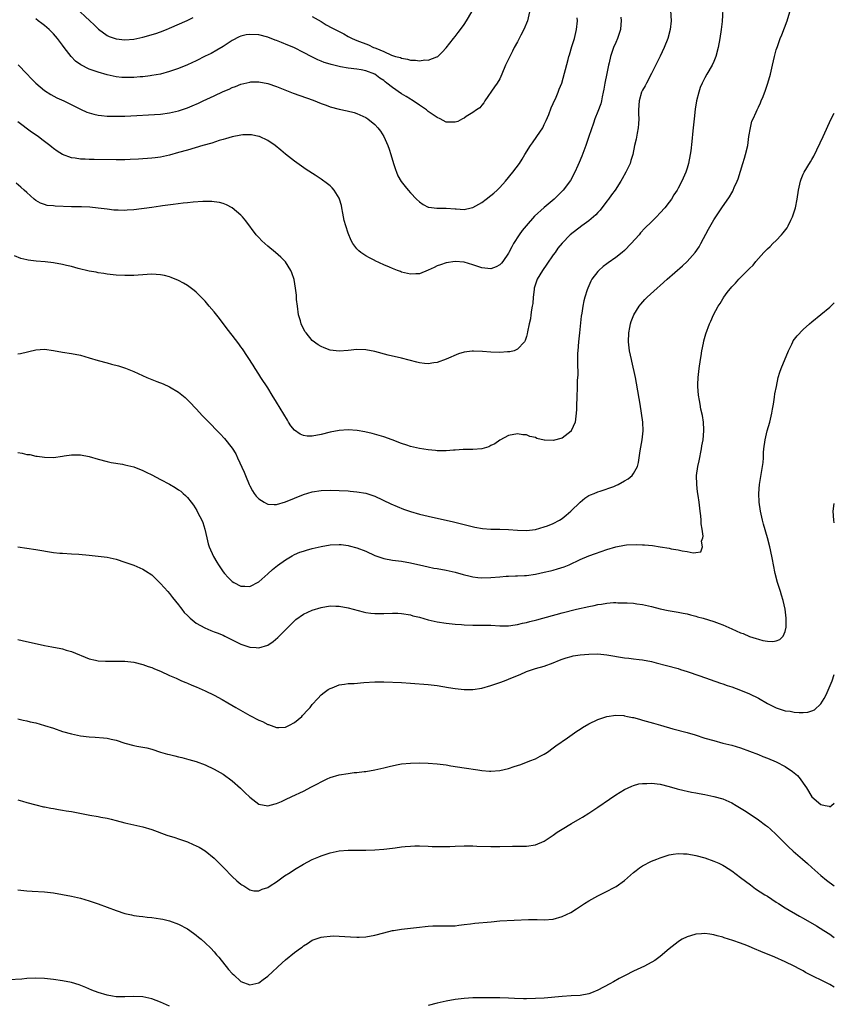
# Model space of a CAD drawing. Units: inches. Extents: x 2634000 to 2637000, y 1500000 to 1503000.
# Drawn here: x 2636817 to 2637000, y 1500212 to 1500433 of the extents above; entities that cross this region are included whole.
import ezdxf

# ---------------------------------------------------------------- set-up
doc = ezdxf.new("R2010")
doc.units = ezdxf.units.IN
doc.header["$MEASUREMENT"] = 0
doc.layers.add('LD26341500_10ft', color=121, linetype='Continuous')

msp = doc.modelspace()

# ---------------------------------------------------------------- linework, layer by layer
at = {"layer": 'LD26341500_10ft'}
for points, elevation in [([(2636975.07, 1500437), (2636974.84, 1500432.84), (2636974.65, 1500431), (2636974.36, 1500429), (2636974, 1500427), (2636973.46, 1500425), (2636973, 1500423.85), (2636972.6, 1500423), (2636971.43, 1500421), (2636971, 1500420.21), (2636970.38, 1500419), (2636969.96, 1500418.04), (2636969.62, 1500417), (2636969.14, 1500415), (2636968.84, 1500413.16), (2636968.57, 1500411), (2636968.28, 1500408.28), (2636968.1, 1500405.9), (2636967.81, 1500403.81), (2636967.72, 1500403), (2636967.33, 1500401), (2636967, 1500399.93), (2636966.69, 1500399), (2636965.79, 1500397), (2636965, 1500395.44), (2636964.75, 1500395), (2636964.06, 1500393.94), (2636963.52, 1500393), (2636963, 1500392.27), (2636962, 1500391), (2636961, 1500389.9), (2636960.12, 1500389), (2636959, 1500387.92), (2636957.54, 1500386.46), (2636956.57, 1500385.43), (2636956.23, 1500385), (2636954.48, 1500383), (2636953, 1500381.47), (2636952.47, 1500381), (2636951, 1500379.87), (2636949.3, 1500378.7), (2636949, 1500378.45), (2636948.16, 1500377.84), (2636947.22, 1500377), (2636947, 1500376.75), (2636945.66, 1500375), (2636945.42, 1500374.58), (2636944.74, 1500373), (2636944.63, 1500372.63), (2636944.1, 1500371), (2636943.84, 1500370.16), (2636943.63, 1500369), (2636943.39, 1500367.39), (2636943.27, 1500366.73), (2636942.91, 1500363), (2636942.67, 1500361), (2636942.49, 1500359), (2636942.46, 1500358.46), (2636942.45, 1500357), (2636942.43, 1500356.43), (2636942.52, 1500353.48), (2636942.4, 1500352.4), (2636942.4, 1500351), (2636942.33, 1500350.33), (2636942.31, 1500349), (2636942.26, 1500348.26), (2636942.25, 1500347), (2636942.22, 1500345.78), (2636942.17, 1500345), (2636941.88, 1500343), (2636941.04, 1500341), (2636941, 1500340.95), (2636939, 1500339.4), (2636937, 1500338.87), (2636935.04, 1500338.96), (2636935, 1500338.95), (2636933.33, 1500339.33), (2636933, 1500339.5), (2636931.77, 1500339.77), (2636931, 1500340.12), (2636930.16, 1500340.16), (2636929, 1500340.33), (2636927, 1500339.97), (2636925, 1500338.94), (2636923.89, 1500338.11), (2636923, 1500337.73), (2636922.54, 1500337.46), (2636920.99, 1500337.01), (2636919, 1500336.84), (2636916.82, 1500336.82), (2636915, 1500336.69), (2636914.68, 1500336.68), (2636913, 1500336.52), (2636912.57, 1500336.57), (2636911, 1500336.57), (2636910.64, 1500336.64), (2636909, 1500336.8), (2636907, 1500337.09), (2636905, 1500337.51), (2636904.22, 1500337.78), (2636903, 1500338.16), (2636900.88, 1500339), (2636899, 1500339.68), (2636898.01, 1500340.01), (2636896.45, 1500340.45), (2636894.79, 1500340.79), (2636893.07, 1500341.07), (2636891, 1500341.24), (2636889, 1500341.13), (2636887, 1500340.73), (2636885, 1500340.21), (2636883, 1500339.85), (2636881.86, 1500339.86), (2636881, 1500339.99), (2636880.25, 1500340.25), (2636879, 1500341.19), (2636878.18, 1500342.18), (2636877.69, 1500343), (2636877.41, 1500343.41), (2636875, 1500347.42), (2636874, 1500349), (2636873, 1500350.63), (2636871.46, 1500353), (2636871, 1500353.75), (2636870.19, 1500355), (2636869.76, 1500355.76), (2636867.38, 1500359.38), (2636867, 1500359.85), (2636866.53, 1500360.53), (2636865, 1500362.5), (2636863.93, 1500363.93), (2636862.19, 1500366.19), (2636861, 1500367.71), (2636859.89, 1500369), (2636859, 1500370.07), (2636858.11, 1500371), (2636857, 1500372.11), (2636856.51, 1500372.51), (2636855, 1500373.62), (2636854.12, 1500374.12), (2636853, 1500374.7), (2636851.38, 1500375.38), (2636851, 1500375.52), (2636849.83, 1500375.83), (2636849, 1500376.01), (2636847, 1500376.13), (2636843.95, 1500375.95), (2636843, 1500375.86), (2636841.87, 1500375.87), (2636841, 1500375.84), (2636839, 1500375.96), (2636837, 1500376.18), (2636836.3, 1500376.3), (2636835, 1500376.48), (2636834.57, 1500376.57), (2636833, 1500376.86), (2636830.55, 1500377.45), (2636829, 1500377.86), (2636827.89, 1500378.11), (2636827, 1500378.33), (2636825, 1500378.67), (2636823.1, 1500378.9), (2636821.09, 1500379.09), (2636819.32, 1500379.32), (2636819, 1500379.39), (2636817.7, 1500379.7), (2636816.26, 1500380.26)], 9800), ([(2636963.27, 1500435.27), (2636963.41, 1500433), (2636963.21, 1500431), (2636962.66, 1500429), (2636961.86, 1500427), (2636960.95, 1500425.05), (2636959.63, 1500422.37), (2636959, 1500421.12), (2636957.88, 1500419), (2636957.6, 1500418.4), (2636957, 1500417.41), (2636956.81, 1500417), (2636956.23, 1500415), (2636956.13, 1500413), (2636956.14, 1500412.14), (2636956.2, 1500411), (2636956.14, 1500409.85), (2636956.05, 1500409), (2636955.8, 1500407.8), (2636955.57, 1500406.43), (2636955.25, 1500405), (2636954.83, 1500403), (2636954.39, 1500401.61), (2636954.23, 1500401), (2636953.29, 1500399), (2636952.45, 1500397.55), (2636952.15, 1500397), (2636950.85, 1500395), (2636950.09, 1500393.91), (2636949.41, 1500393), (2636949, 1500392.49), (2636947.52, 1500390.48), (2636947, 1500389.95), (2636946.56, 1500389.44), (2636945, 1500388.09), (2636943.43, 1500387), (2636940.82, 1500385), (2636939, 1500383.13), (2636938.05, 1500381.95), (2636937.4, 1500381), (2636937, 1500380.47), (2636935.6, 1500378.4), (2636934.59, 1500377), (2636933.39, 1500375), (2636932.75, 1500373), (2636932.7, 1500372.7), (2636932.52, 1500371), (2636932.41, 1500369.59), (2636932.31, 1500369), (2636932.14, 1500368.14), (2636931.98, 1500367), (2636931.87, 1500366.13), (2636931.6, 1500365), (2636931.24, 1500363.24), (2636931.19, 1500362.81), (2636931, 1500362.15), (2636930.72, 1500361.28), (2636930.54, 1500361), (2636929, 1500359.31), (2636928.22, 1500359), (2636927.27, 1500358.73), (2636927, 1500358.71), (2636926.72, 1500358.72), (2636925, 1500358.61), (2636923, 1500358.69), (2636921.18, 1500358.82), (2636919.1, 1500358.9), (2636918.86, 1500358.86), (2636917, 1500358.65), (2636915.74, 1500358.26), (2636913, 1500357.07), (2636911, 1500356.33), (2636910.27, 1500356.27), (2636909, 1500356.05), (2636908.16, 1500356.16), (2636907, 1500356.28), (2636906.41, 1500356.41), (2636903, 1500357.32), (2636899.99, 1500358.01), (2636897, 1500358.79), (2636895, 1500359.2), (2636893, 1500359.29), (2636891.07, 1500359.07), (2636889, 1500358.86), (2636887, 1500359.1), (2636885.63, 1500359.63), (2636885, 1500359.91), (2636884.34, 1500360.34), (2636883, 1500361.31), (2636881.59, 1500363), (2636881.33, 1500363.33), (2636881, 1500363.94), (2636880.65, 1500364.65), (2636880.51, 1500365), (2636880.33, 1500365.67), (2636879.93, 1500367), (2636879.64, 1500369), (2636879.49, 1500370.51), (2636879.43, 1500371.43), (2636879.26, 1500373), (2636878.93, 1500374.93), (2636878.44, 1500376.44), (2636878.18, 1500377), (2636877, 1500378.89), (2636876.91, 1500379), (2636875.96, 1500379.96), (2636874.74, 1500381), (2636873, 1500382.41), (2636872.34, 1500383), (2636871.65, 1500383.65), (2636871, 1500384.34), (2636870.42, 1500385), (2636868.08, 1500388.08), (2636867.34, 1500389), (2636867, 1500389.38), (2636865.06, 1500391.06), (2636863.73, 1500391.73), (2636863, 1500391.97), (2636862.2, 1500392.2), (2636861, 1500392.39), (2636860.45, 1500392.45), (2636859, 1500392.48), (2636858.47, 1500392.47), (2636856.3, 1500392.3), (2636855, 1500392.15), (2636854.06, 1500392.06), (2636851.79, 1500391.79), (2636849.45, 1500391.45), (2636849, 1500391.37), (2636847, 1500391.09), (2636843, 1500390.58), (2636841.5, 1500390.5), (2636841, 1500390.44), (2636839.49, 1500390.51), (2636839, 1500390.49), (2636838.52, 1500390.52), (2636837, 1500390.7), (2636835, 1500390.96), (2636833.16, 1500391.16), (2636831.26, 1500391.26), (2636831, 1500391.25), (2636829, 1500391.28), (2636825.39, 1500391.39), (2636825, 1500391.45), (2636823.59, 1500391.59), (2636823, 1500391.76), (2636822.08, 1500392.08), (2636821, 1500392.7), (2636820.62, 1500393), (2636819, 1500394.45), (2636818.43, 1500395), (2636817.67, 1500395.67), (2636816.58, 1500396.58)], 9790), ([(2636817, 1500358.26), (2636817.61, 1500358.39), (2636821, 1500359.2), (2636823, 1500359.31), (2636825, 1500359.02), (2636827, 1500358.67), (2636829, 1500358.36), (2636831, 1500357.96), (2636833, 1500357.42), (2636835, 1500356.8), (2636837, 1500356.25), (2636838.01, 1500356.01), (2636839.59, 1500355.59), (2636841.11, 1500355.11), (2636843, 1500354.36), (2636845.94, 1500353), (2636847, 1500352.54), (2636848.11, 1500352.11), (2636849.53, 1500351.53), (2636851, 1500350.88), (2636853, 1500349.68), (2636853.39, 1500349.39), (2636854.47, 1500348.47), (2636855, 1500348), (2636855.5, 1500347.5), (2636857, 1500345.95), (2636858.41, 1500344.41), (2636859.39, 1500343.39), (2636862.37, 1500340.37), (2636863.3, 1500339.3), (2636865, 1500337.11), (2636865.84, 1500335.84), (2636866.25, 1500335), (2636867.74, 1500331.74), (2636868, 1500331), (2636868.84, 1500329), (2636869, 1500328.67), (2636869.59, 1500327.59), (2636869.99, 1500327), (2636870.41, 1500326.41), (2636871, 1500325.77), (2636872.19, 1500325), (2636872.7, 1500324.7), (2636873, 1500324.57), (2636874.47, 1500324.47), (2636875, 1500324.51), (2636877, 1500325.07), (2636881, 1500326.73), (2636883, 1500327.35), (2636885, 1500327.65), (2636887, 1500327.71), (2636889, 1500327.65), (2636891, 1500327.55), (2636891.5, 1500327.5), (2636893, 1500327.38), (2636895, 1500327.03), (2636897, 1500326.35), (2636900.63, 1500324.63), (2636902.03, 1500324.03), (2636903.45, 1500323.46), (2636905, 1500322.93), (2636907, 1500322.37), (2636909, 1500321.89), (2636914.63, 1500320.63), (2636919.45, 1500319.45), (2636921.14, 1500319.14), (2636923, 1500318.98), (2636925, 1500318.96), (2636927, 1500318.91), (2636929, 1500318.74), (2636931, 1500318.67), (2636933, 1500318.89), (2636935, 1500319.48), (2636935.75, 1500319.75), (2636937, 1500320.28), (2636938.42, 1500321), (2636939, 1500321.35), (2636939.91, 1500322.09), (2636940.95, 1500323), (2636943, 1500325.06), (2636944.08, 1500325.92), (2636945, 1500326.51), (2636945.34, 1500326.66), (2636946.21, 1500327), (2636947, 1500327.37), (2636947.49, 1500327.49), (2636950.55, 1500328.55), (2636951, 1500328.74), (2636951.56, 1500329), (2636953, 1500329.78), (2636953.77, 1500330.23), (2636954.69, 1500331), (2636955, 1500331.42), (2636955.86, 1500333), (2636956.11, 1500333.89), (2636956.52, 1500336.52), (2636956.95, 1500339), (2636957.16, 1500341), (2636957.09, 1500343), (2636956.8, 1500345), (2636956.46, 1500347), (2636956.29, 1500348.29), (2636955.97, 1500350.03), (2636955.7, 1500351.7), (2636955.44, 1500353), (2636954.64, 1500356.64), (2636954.53, 1500357), (2636954.12, 1500359), (2636953.89, 1500361), (2636953.94, 1500363), (2636954.17, 1500364.17), (2636954.31, 1500365), (2636954.48, 1500365.52), (2636955.04, 1500367), (2636956.28, 1500369), (2636956.6, 1500369.4), (2636957.53, 1500370.47), (2636958.04, 1500371), (2636960.27, 1500373), (2636961, 1500373.59), (2636962.53, 1500375), (2636965.98, 1500378.02), (2636967, 1500378.96), (2636968.81, 1500381), (2636969.69, 1500382.31), (2636970.12, 1500383), (2636971.78, 1500386.22), (2636973, 1500388.33), (2636973.43, 1500389), (2636974.77, 1500391), (2636976.51, 1500393.49), (2636977, 1500394.39), (2636977.24, 1500394.76), (2636977.35, 1500395), (2636977.59, 1500395.59), (2636978.23, 1500397), (2636978.44, 1500397.56), (2636979.52, 1500401), (2636979.85, 1500402.15), (2636980.12, 1500403), (2636980.6, 1500405), (2636980.88, 1500407), (2636981.19, 1500409), (2636981.55, 1500410.45), (2636981.78, 1500411), (2636982.48, 1500412.48), (2636982.69, 1500413), (2636983, 1500413.61), (2636983.43, 1500414.57), (2636983.63, 1500415), (2636984.03, 1500416.02), (2636984.6, 1500417.4), (2636985.12, 1500419), (2636985.7, 1500421), (2636986.16, 1500423), (2636986.6, 1500425), (2636987, 1500426.47), (2636987.24, 1500427.24), (2636987.89, 1500429), (2636988.21, 1500429.79), (2636989.4, 1500433), (2636990.01, 1500435)], 9810), ([(2636931.67, 1500435), (2636931.2, 1500433), (2636930.4, 1500431), (2636929.74, 1500429.74), (2636929, 1500428.29), (2636928.27, 1500427), (2636927.85, 1500426.15), (2636927.24, 1500425), (2636926.33, 1500423), (2636925.5, 1500421), (2636925, 1500419.96), (2636924.46, 1500419), (2636923.87, 1500418.13), (2636921.68, 1500415), (2636921.43, 1500414.57), (2636921, 1500414.06), (2636920.53, 1500413.47), (2636919.81, 1500413), (2636919, 1500412.37), (2636917.48, 1500411.48), (2636917, 1500411.16), (2636916.66, 1500411), (2636915.58, 1500410.42), (2636915, 1500410.23), (2636913.78, 1500410.22), (2636913, 1500410.27), (2636911.68, 1500411), (2636911, 1500411.29), (2636909, 1500412.66), (2636908.59, 1500413), (2636907, 1500414.04), (2636905.62, 1500415), (2636905.24, 1500415.24), (2636905, 1500415.37), (2636904.02, 1500416.02), (2636903, 1500416.61), (2636901, 1500417.99), (2636899.73, 1500419), (2636899.31, 1500419.31), (2636899, 1500419.55), (2636898.12, 1500420.12), (2636897, 1500421.01), (2636895, 1500421.78), (2636893.98, 1500421.98), (2636893, 1500422.13), (2636891, 1500422.35), (2636889.32, 1500422.68), (2636889, 1500422.72), (2636887.19, 1500423.19), (2636887, 1500423.26), (2636885.64, 1500423.64), (2636885, 1500423.93), (2636884.2, 1500424.2), (2636882.87, 1500424.87), (2636881, 1500425.89), (2636879, 1500426.93), (2636878.84, 1500427), (2636877.52, 1500427.52), (2636876.08, 1500428.08), (2636875, 1500428.52), (2636874.65, 1500428.65), (2636873, 1500429.33), (2636871, 1500429.86), (2636869, 1500429.93), (2636868.2, 1500429.8), (2636867, 1500429.52), (2636866.63, 1500429.37), (2636865, 1500428.55), (2636863, 1500427.22), (2636861.63, 1500426.37), (2636860.33, 1500425.67), (2636859, 1500425.01), (2636857, 1500424.03), (2636855, 1500423.12), (2636853, 1500422.29), (2636851, 1500421.58), (2636848.97, 1500421.03), (2636847, 1500420.68), (2636846.65, 1500420.65), (2636845, 1500420.44), (2636844.41, 1500420.41), (2636843, 1500420.27), (2636841, 1500420.22), (2636840.27, 1500420.27), (2636839, 1500420.41), (2636837, 1500420.86), (2636835, 1500421.42), (2636833, 1500422.12), (2636831.08, 1500423.08), (2636829.93, 1500423.93), (2636828.93, 1500424.93), (2636827.37, 1500427), (2636827, 1500427.54), (2636825.91, 1500429), (2636825, 1500430.03), (2636824.04, 1500431), (2636823.46, 1500431.46), (2636823, 1500431.88), (2636822.35, 1500432.35), (2636821.55, 1500433), (2636821, 1500433.39)], 9760), ([(2636829.93, 1500435.93), (2636833.15, 1500433), (2636834.1, 1500432.1), (2636835.1, 1500431.1), (2636837, 1500429.69), (2636837.46, 1500429.46), (2636839, 1500428.91), (2636841, 1500428.7), (2636843, 1500428.86), (2636845, 1500429.29), (2636847.89, 1500430.11), (2636849, 1500430.5), (2636850.3, 1500431), (2636851, 1500431.3), (2636854.95, 1500433.05), (2636856.32, 1500433.68)], 9750), ([(2636883, 1500433.92), (2636885, 1500432.78), (2636886.1, 1500432.1), (2636887.38, 1500431.38), (2636888.14, 1500431), (2636889, 1500430.54), (2636890.04, 1500430.04), (2636891, 1500429.48), (2636891.95, 1500429), (2636893, 1500428.53), (2636895.57, 1500427.57), (2636896.68, 1500427), (2636897, 1500426.9), (2636897.2, 1500426.8), (2636899, 1500426.09), (2636900.71, 1500425.29), (2636901.62, 1500425), (2636902.73, 1500424.72), (2636903, 1500424.57), (2636904.37, 1500424.37), (2636905, 1500424.15), (2636906.13, 1500424.13), (2636907, 1500423.99), (2636908.19, 1500424.19), (2636909, 1500424.18), (2636910.9, 1500424.9), (2636911, 1500424.92), (2636911.11, 1500425), (2636912.07, 1500425.93), (2636913, 1500426.93), (2636914.62, 1500429), (2636915, 1500429.43), (2636915.69, 1500430.31), (2636916.21, 1500431), (2636917, 1500432.14), (2636917.58, 1500433), (2636918.77, 1500435)], 9750), ([(2636952.18, 1500433.82), (2636952.19, 1500433), (2636952.12, 1500432.12), (2636952.07, 1500431), (2636951.43, 1500429), (2636951, 1500428.1), (2636950.54, 1500427), (2636950.11, 1500425.89), (2636949.87, 1500425), (2636949.56, 1500423.56), (2636949.4, 1500423), (2636949, 1500421.18), (2636948.55, 1500419), (2636948.33, 1500417.67), (2636948.2, 1500417), (2636947.94, 1500415.94), (2636947.79, 1500415), (2636947.64, 1500414.36), (2636947, 1500412.62), (2636946.34, 1500411), (2636945.99, 1500410.01), (2636944.99, 1500407), (2636944.28, 1500405), (2636943.84, 1500403.84), (2636943.4, 1500402.6), (2636942.82, 1500401.18), (2636942.5, 1500400.5), (2636941.85, 1500399), (2636940.85, 1500397.15), (2636939.21, 1500395), (2636937.22, 1500393), (2636935, 1500391.14), (2636932.83, 1500389.17), (2636930.93, 1500387), (2636930.06, 1500385.94), (2636929.36, 1500385), (2636928.11, 1500383), (2636927.7, 1500382.3), (2636927.08, 1500381), (2636927, 1500380.87), (2636925.67, 1500379), (2636925.38, 1500378.62), (2636925, 1500378.23), (2636924.19, 1500377.81), (2636923, 1500377.34), (2636921, 1500377.56), (2636919, 1500378.26), (2636917, 1500378.85), (2636915, 1500379.01), (2636913, 1500378.71), (2636911.72, 1500378.28), (2636911, 1500377.99), (2636910.32, 1500377.68), (2636909, 1500377.03), (2636907, 1500376.23), (2636906.23, 1500376.23), (2636905, 1500376.16), (2636903, 1500376.64), (2636902.73, 1500376.73), (2636902.07, 1500377), (2636901, 1500377.39), (2636900.29, 1500377.71), (2636899, 1500378.24), (2636897.12, 1500379.12), (2636897, 1500379.2), (2636895.79, 1500379.79), (2636895, 1500380.3), (2636894.53, 1500380.53), (2636893.9, 1500381), (2636893.4, 1500381.4), (2636893, 1500381.86), (2636892.1, 1500383), (2636891.68, 1500383.68), (2636891, 1500385.35), (2636890.48, 1500387), (2636890.17, 1500388.17), (2636890.02, 1500389), (2636889.85, 1500389.85), (2636889.65, 1500391), (2636889.53, 1500391.53), (2636889.1, 1500393), (2636889, 1500393.23), (2636887.86, 1500395), (2636887.48, 1500395.48), (2636887, 1500395.95), (2636886.41, 1500396.41), (2636885, 1500397.44), (2636883.66, 1500398.34), (2636881.65, 1500399.65), (2636879, 1500401.51), (2636877, 1500403.08), (2636875.96, 1500403.96), (2636874.69, 1500405), (2636873, 1500406.11), (2636871.16, 1500407), (2636871, 1500407.06), (2636869.37, 1500407.37), (2636869, 1500407.43), (2636867.39, 1500407.39), (2636867, 1500407.36), (2636865, 1500406.96), (2636863.51, 1500406.49), (2636863, 1500406.38), (2636862.14, 1500406.14), (2636860.44, 1500405.56), (2636858.48, 1500405), (2636855, 1500403.97), (2636853, 1500403.41), (2636851, 1500402.87), (2636849, 1500402.42), (2636847.75, 1500402.25), (2636847, 1500402.15), (2636844.06, 1500401.94), (2636842.16, 1500401.84), (2636841, 1500401.8), (2636840.21, 1500401.79), (2636839, 1500401.8), (2636834.11, 1500401.89), (2636833, 1500401.88), (2636832.06, 1500401.94), (2636831, 1500401.96), (2636829.85, 1500402.15), (2636829, 1500402.25), (2636827, 1500403.01), (2636825.77, 1500403.77), (2636825, 1500404.31), (2636824.61, 1500404.61), (2636824.15, 1500405), (2636822.36, 1500406.36), (2636821.54, 1500407), (2636820.02, 1500408.02), (2636817, 1500410.31)], 9780), ([(2636817.06, 1500423.06), (2636819, 1500421.09), (2636820.01, 1500420.01), (2636821, 1500418.99), (2636823, 1500417.31), (2636824.41, 1500416.41), (2636825.73, 1500415.73), (2636827.3, 1500415), (2636831, 1500413.15), (2636832.49, 1500412.49), (2636833, 1500412.32), (2636834.02, 1500412.02), (2636835, 1500411.83), (2636835.72, 1500411.72), (2636837, 1500411.61), (2636837.58, 1500411.58), (2636839, 1500411.56), (2636841, 1500411.61), (2636849, 1500412.06), (2636851, 1500412.32), (2636853, 1500412.81), (2636855, 1500413.48), (2636856.1, 1500413.9), (2636857.5, 1500414.5), (2636858.51, 1500415), (2636861, 1500416.18), (2636863, 1500417.09), (2636864.34, 1500417.66), (2636865, 1500417.98), (2636865.76, 1500418.24), (2636867, 1500418.75), (2636869, 1500419.24), (2636869.25, 1500419.25), (2636871, 1500419.3), (2636873, 1500418.91), (2636875, 1500418.22), (2636878.73, 1500416.73), (2636880.2, 1500416.2), (2636883.17, 1500415.17), (2636885, 1500414.46), (2636886.07, 1500414.07), (2636887, 1500413.7), (2636889, 1500413.12), (2636890.78, 1500412.78), (2636892.37, 1500412.37), (2636893, 1500412.18), (2636895, 1500411.27), (2636895.42, 1500411), (2636897, 1500409.73), (2636897.7, 1500409), (2636898.25, 1500408.25), (2636899.06, 1500407), (2636899.93, 1500405), (2636900.21, 1500404.21), (2636900.59, 1500403), (2636901.17, 1500401), (2636901.61, 1500399.61), (2636901.89, 1500399), (2636902.19, 1500398.19), (2636902.93, 1500396.93), (2636903.78, 1500395.78), (2636904.48, 1500395), (2636905, 1500394.37), (2636906.34, 1500393), (2636907, 1500392.36), (2636907.81, 1500391.8), (2636909, 1500391.19), (2636909.14, 1500391.15), (2636910.94, 1500390.94), (2636913, 1500390.94), (2636915, 1500390.77), (2636915.23, 1500390.77), (2636917, 1500390.63), (2636918.57, 1500391), (2636919, 1500391.09), (2636921, 1500392.21), (2636921.99, 1500393), (2636923, 1500393.76), (2636923.68, 1500394.32), (2636924.41, 1500395), (2636925, 1500395.59), (2636926.3, 1500397), (2636927.93, 1500399), (2636929.41, 1500401), (2636930.04, 1500401.96), (2636930.67, 1500403), (2636931.93, 1500405), (2636932.36, 1500405.64), (2636933.35, 1500407), (2636934.64, 1500409), (2636935, 1500409.72), (2636935.4, 1500410.6), (2636935.98, 1500411.98), (2636936.55, 1500413.45), (2636937, 1500414.39), (2636937.17, 1500414.83), (2636937.49, 1500415.49), (2636938.14, 1500417), (2636938.36, 1500417.64), (2636938.89, 1500419), (2636940.31, 1500424.31), (2636940.52, 1500425), (2636940.65, 1500425.35), (2636941.18, 1500427.18), (2636941.74, 1500429), (2636942.25, 1500431), (2636942.42, 1500433), (2636942.37, 1500433.63)], 9770), ([(2636817, 1500336.13), (2636817.99, 1500335.99), (2636819, 1500335.75), (2636819.68, 1500335.68), (2636821, 1500335.37), (2636821.36, 1500335.36), (2636823, 1500335.09), (2636825, 1500335.07), (2636827, 1500335.36), (2636827.39, 1500335.39), (2636829, 1500335.63), (2636829.61, 1500335.61), (2636831, 1500335.63), (2636833, 1500335.27), (2636835, 1500334.69), (2636837, 1500334.16), (2636837.94, 1500333.94), (2636840.48, 1500333.52), (2636841, 1500333.42), (2636843, 1500332.94), (2636845, 1500332.15), (2636845.75, 1500331.75), (2636847, 1500331.15), (2636849, 1500330.14), (2636851, 1500329.09), (2636852.29, 1500328.29), (2636853, 1500327.83), (2636853.49, 1500327.49), (2636854.03, 1500327), (2636854.56, 1500326.56), (2636855, 1500326.11), (2636855.87, 1500325), (2636856.35, 1500324.35), (2636857.13, 1500323.13), (2636857.36, 1500322.64), (2636858.21, 1500321), (2636858.45, 1500320.45), (2636858.9, 1500319), (2636859.34, 1500317), (2636859.69, 1500315.69), (2636859.91, 1500315), (2636860.86, 1500312.86), (2636861.59, 1500311.59), (2636861.96, 1500311), (2636863, 1500309.44), (2636863.35, 1500309), (2636864.14, 1500308.14), (2636865, 1500307.23), (2636865.38, 1500307), (2636867, 1500306.16), (2636867.84, 1500306.16), (2636869, 1500306.14), (2636871, 1500307.15), (2636873, 1500308.95), (2636874.06, 1500309.94), (2636875.16, 1500310.84), (2636877, 1500312.11), (2636878.5, 1500313), (2636879, 1500313.28), (2636880.22, 1500313.78), (2636881, 1500314.07), (2636881.71, 1500314.29), (2636883, 1500314.64), (2636885, 1500315.12), (2636887, 1500315.47), (2636889, 1500315.55), (2636889.5, 1500315.5), (2636891, 1500315.32), (2636891.26, 1500315.26), (2636893, 1500314.8), (2636895, 1500314.01), (2636897, 1500313.08), (2636899, 1500312.38), (2636901, 1500312.01), (2636903, 1500311.77), (2636905, 1500311.42), (2636905.33, 1500311.33), (2636907, 1500310.94), (2636909, 1500310.5), (2636910.25, 1500310.25), (2636911, 1500310.14), (2636913, 1500309.78), (2636915, 1500309.34), (2636916.82, 1500308.82), (2636918.4, 1500308.4), (2636919, 1500308.27), (2636920.13, 1500308.13), (2636921, 1500308.05), (2636923, 1500308.11), (2636925, 1500308.3), (2636926.42, 1500308.42), (2636927, 1500308.46), (2636928.51, 1500308.51), (2636929, 1500308.51), (2636930.58, 1500308.58), (2636931, 1500308.59), (2636933, 1500308.86), (2636935, 1500309.3), (2636936.35, 1500309.65), (2636937, 1500309.8), (2636937.94, 1500310.06), (2636939.46, 1500310.54), (2636940.57, 1500311), (2636943, 1500312.14), (2636945, 1500312.96), (2636946.47, 1500313.53), (2636949, 1500314.45), (2636951, 1500315.01), (2636953, 1500315.38), (2636953.44, 1500315.44), (2636955.57, 1500315.57), (2636957, 1500315.49), (2636957.49, 1500315.49), (2636959.28, 1500315.28), (2636960.95, 1500315), (2636963, 1500314.69), (2636963.4, 1500314.6), (2636965, 1500314.35), (2636965.9, 1500314.1), (2636967, 1500313.98), (2636968.37, 1500313.63), (2636969, 1500313.76), (2636970.09, 1500313.91), (2636970.43, 1500315), (2636970.27, 1500316.27), (2636970.56, 1500317), (2636970.63, 1500317.37), (2636970.38, 1500319), (2636970.15, 1500320.15), (2636970.14, 1500321), (2636970.07, 1500321.93), (2636969.91, 1500323), (2636969.68, 1500325), (2636969.45, 1500326.55), (2636969.37, 1500327.37), (2636969.15, 1500329), (2636969.13, 1500331), (2636969.43, 1500333), (2636969.7, 1500334.3), (2636970.23, 1500337), (2636970.33, 1500337.67), (2636970.57, 1500339), (2636970.75, 1500341), (2636970.73, 1500341.27), (2636970.65, 1500343), (2636970.44, 1500344.44), (2636970.12, 1500345.88), (2636969.93, 1500347), (2636969.81, 1500347.81), (2636969.58, 1500349), (2636969.41, 1500351), (2636969.4, 1500351.4), (2636969.48, 1500353), (2636969.67, 1500354.33), (2636969.72, 1500355), (2636970.02, 1500357), (2636970.13, 1500357.87), (2636970.33, 1500359), (2636970.67, 1500360.67), (2636970.76, 1500361.24), (2636971.2, 1500362.8), (2636972.01, 1500365), (2636972.35, 1500365.65), (2636972.9, 1500367), (2636974, 1500369), (2636974.43, 1500369.57), (2636975, 1500370.59), (2636975.17, 1500370.83), (2636975.27, 1500371), (2636976.02, 1500372.02), (2636977, 1500373.29), (2636977.86, 1500374.14), (2636978.58, 1500375), (2636979, 1500375.44), (2636980.58, 1500377), (2636980.8, 1500377.2), (2636981, 1500377.44), (2636981.79, 1500378.21), (2636982.4, 1500379), (2636983, 1500379.7), (2636984.21, 1500381), (2636984.61, 1500381.39), (2636985, 1500381.8), (2636985.63, 1500382.37), (2636986.23, 1500383), (2636987, 1500383.74), (2636988.17, 1500385), (2636988.56, 1500385.44), (2636989.42, 1500386.58), (2636989.66, 1500387), (2636990.27, 1500388.27), (2636990.65, 1500389), (2636991.28, 1500391), (2636991.69, 1500393), (2636991.98, 1500395), (2636992.41, 1500397), (2636992.55, 1500397.45), (2636993, 1500398.56), (2636993.21, 1500399), (2636994.68, 1500401.32), (2636995, 1500401.9), (2636995.41, 1500402.59), (2636997.53, 1500407), (2636999.33, 1500411), (2637000, 1500412.27)], 9820), ([(2636817, 1500315.01), (2636821, 1500314.44), (2636825, 1500313.76), (2636826.39, 1500313.61), (2636827, 1500313.56), (2636829, 1500313.46), (2636830.65, 1500313.35), (2636833, 1500313.12), (2636835, 1500312.95), (2636837, 1500312.72), (2636839, 1500312.25), (2636841, 1500311.61), (2636843, 1500310.91), (2636845, 1500310), (2636845.64, 1500309.64), (2636847, 1500308.72), (2636849, 1500306.81), (2636850.59, 1500305), (2636851, 1500304.56), (2636851.68, 1500303.68), (2636853, 1500302.02), (2636853.43, 1500301.43), (2636853.78, 1500301), (2636854.31, 1500300.31), (2636855, 1500299.61), (2636855.29, 1500299.28), (2636855.62, 1500299), (2636857, 1500297.92), (2636858.87, 1500296.87), (2636860.25, 1500296.25), (2636861, 1500295.98), (2636861.69, 1500295.69), (2636863, 1500295.19), (2636863.42, 1500295), (2636867, 1500293.21), (2636869, 1500292.5), (2636870.42, 1500292.42), (2636871, 1500292.33), (2636873, 1500292.98), (2636874.22, 1500293.78), (2636875.3, 1500294.7), (2636875.58, 1500295), (2636879, 1500298.42), (2636879.32, 1500298.68), (2636881, 1500299.91), (2636883, 1500300.83), (2636885, 1500301.42), (2636887, 1500301.77), (2636888.27, 1500301.73), (2636889, 1500301.74), (2636891, 1500301.33), (2636892.13, 1500301), (2636894.4, 1500300.4), (2636895, 1500300.27), (2636896.11, 1500300.11), (2636897, 1500300.03), (2636898.03, 1500300.03), (2636899, 1500300.06), (2636901, 1500300.16), (2636902.13, 1500300.13), (2636903, 1500300.08), (2636905, 1500299.73), (2636905.56, 1500299.56), (2636907, 1500299.21), (2636909, 1500298.67), (2636911, 1500298.23), (2636913, 1500297.91), (2636915, 1500297.68), (2636916.41, 1500297.59), (2636917, 1500297.53), (2636919, 1500297.47), (2636921, 1500297.45), (2636923, 1500297.41), (2636925, 1500297.3), (2636927, 1500297.31), (2636928.45, 1500297.55), (2636929, 1500297.6), (2636930.1, 1500297.9), (2636931, 1500298.08), (2636931.72, 1500298.28), (2636933.33, 1500298.67), (2636939, 1500300.21), (2636942.25, 1500301), (2636945, 1500301.64), (2636946.14, 1500301.86), (2636947, 1500302.08), (2636947.82, 1500302.18), (2636949, 1500302.41), (2636950.52, 1500302.52), (2636951, 1500302.52), (2636951.51, 1500302.49), (2636953, 1500302.49), (2636953.57, 1500302.43), (2636955, 1500302.38), (2636955.74, 1500302.26), (2636957, 1500302.11), (2636959, 1500301.61), (2636961, 1500301.09), (2636962.74, 1500300.74), (2636965, 1500300.37), (2636966.13, 1500300.13), (2636967, 1500299.97), (2636967.74, 1500299.74), (2636969, 1500299.45), (2636969.34, 1500299.34), (2636970.59, 1500299), (2636973, 1500298.27), (2636974.21, 1500297.79), (2636975, 1500297.53), (2636977, 1500296.61), (2636979, 1500295.73), (2636979.54, 1500295.54), (2636981, 1500294.92), (2636982.49, 1500294.49), (2636983, 1500294.27), (2636984.01, 1500293.99), (2636985, 1500293.87), (2636986.24, 1500293.76), (2636987, 1500293.94), (2636987.76, 1500294.24), (2636988.53, 1500295), (2636989, 1500296.04), (2636989.2, 1500297), (2636989.24, 1500298.76), (2636989.23, 1500299), (2636989.01, 1500301), (2636988.57, 1500303), (2636988.2, 1500304.2), (2636987.97, 1500305), (2636987.3, 1500307), (2636986.75, 1500309), (2636986.36, 1500311), (2636986.18, 1500312.18), (2636985.69, 1500314.31), (2636985.55, 1500315), (2636985.02, 1500317), (2636984.13, 1500320.13), (2636983.9, 1500321), (2636983.44, 1500323), (2636983.16, 1500325), (2636983.11, 1500327), (2636983.26, 1500329), (2636983.68, 1500331.68), (2636983.92, 1500333), (2636984.05, 1500333.95), (2636984.11, 1500335), (2636984.16, 1500336.16), (2636984.22, 1500337), (2636984.48, 1500339), (2636984.96, 1500341.04), (2636985.53, 1500343), (2636986, 1500345), (2636986.14, 1500345.86), (2636986.35, 1500347), (2636986.61, 1500348.61), (2636986.7, 1500349.3), (2636987.01, 1500350.99), (2636987.44, 1500353), (2636987.79, 1500354.21), (2636988.07, 1500355), (2636989.76, 1500359), (2636990.49, 1500360.49), (2636990.71, 1500361), (2636990.81, 1500361.19), (2636991.67, 1500362.33), (2636993, 1500363.72), (2636994.47, 1500365), (2636995, 1500365.48), (2636999, 1500368.77), (2637000, 1500369.74)], 9830), ([(2637000, 1500320.37), (2636999.86, 1500321), (2636999.76, 1500323), (2637000, 1500324.72)], 9840), ([(2636817, 1500294.24), (2636817.98, 1500294.02), (2636823, 1500292.91), (2636824.61, 1500292.61), (2636825, 1500292.51), (2636826.27, 1500292.27), (2636827, 1500292.11), (2636827.86, 1500291.86), (2636829, 1500291.53), (2636833, 1500289.88), (2636834.41, 1500289.59), (2636835, 1500289.44), (2636836.61, 1500289.39), (2636837, 1500289.35), (2636838.6, 1500289.4), (2636840.64, 1500289.36), (2636841, 1500289.34), (2636843, 1500289.12), (2636845, 1500288.66), (2636846.21, 1500288.21), (2636847, 1500287.94), (2636847.63, 1500287.63), (2636849, 1500287.1), (2636851, 1500286.15), (2636852.46, 1500285.54), (2636853.2, 1500285.2), (2636853.71, 1500285), (2636854.61, 1500284.61), (2636855, 1500284.47), (2636856.02, 1500284.02), (2636857, 1500283.63), (2636859, 1500282.72), (2636861, 1500281.72), (2636862.77, 1500280.78), (2636864.05, 1500280.05), (2636865.85, 1500279), (2636869, 1500277.22), (2636871, 1500276.18), (2636871.81, 1500275.81), (2636873, 1500275.2), (2636873.16, 1500275.16), (2636875, 1500274.49), (2636875.51, 1500274.49), (2636877, 1500274.56), (2636877.88, 1500275), (2636879, 1500275.62), (2636880.62, 1500277), (2636880.81, 1500277.19), (2636881, 1500277.41), (2636881.78, 1500278.22), (2636882.48, 1500279), (2636883, 1500279.69), (2636884.21, 1500281), (2636885, 1500281.79), (2636885.66, 1500282.34), (2636886.58, 1500283), (2636887, 1500283.28), (2636887.43, 1500283.43), (2636889, 1500284.08), (2636890.21, 1500284.21), (2636891, 1500284.36), (2636892.4, 1500284.4), (2636894.56, 1500284.56), (2636897, 1500284.76), (2636899, 1500284.77), (2636903, 1500284.58), (2636905, 1500284.46), (2636909, 1500284.13), (2636911, 1500283.89), (2636913.5, 1500283.5), (2636915, 1500283.23), (2636917, 1500283), (2636919, 1500283.01), (2636921, 1500283.32), (2636923, 1500283.89), (2636924.35, 1500284.35), (2636925, 1500284.57), (2636926.11, 1500285), (2636927, 1500285.3), (2636929, 1500286.14), (2636929.58, 1500286.42), (2636931, 1500287.05), (2636933, 1500287.7), (2636935, 1500288.27), (2636937, 1500288.99), (2636938.43, 1500289.57), (2636939, 1500289.79), (2636939.89, 1500290.11), (2636941, 1500290.45), (2636941.45, 1500290.55), (2636943, 1500290.82), (2636945, 1500290.98), (2636947, 1500290.99), (2636949, 1500290.8), (2636953, 1500290.15), (2636953.98, 1500290.02), (2636955, 1500289.92), (2636956.26, 1500289.74), (2636957, 1500289.67), (2636959, 1500289.27), (2636960.1, 1500289), (2636962.42, 1500288.42), (2636965, 1500287.7), (2636965.52, 1500287.52), (2636967, 1500287.08), (2636969.89, 1500286.11), (2636974.47, 1500284.47), (2636975, 1500284.3), (2636975.95, 1500283.95), (2636977, 1500283.6), (2636979, 1500282.87), (2636981, 1500282.06), (2636983, 1500281.04), (2636985, 1500279.89), (2636987, 1500278.88), (2636989, 1500278.23), (2636990.13, 1500278.13), (2636991, 1500277.95), (2636992.14, 1500277.86), (2636993, 1500277.89), (2636994.04, 1500277.96), (2636995, 1500278.2), (2636995.54, 1500278.46), (2636997, 1500279.79), (2636997.7, 1500281), (2636998.16, 1500281.84), (2636999.5, 1500285), (2637000, 1500286.39)], 9840), ([(2636817, 1500276.44), (2636818.17, 1500276.17), (2636819, 1500276), (2636819.79, 1500275.79), (2636821, 1500275.51), (2636823, 1500274.98), (2636825, 1500274.33), (2636827, 1500273.63), (2636829, 1500273.05), (2636831, 1500272.65), (2636833, 1500272.4), (2636834.32, 1500272.32), (2636836.17, 1500272.17), (2636837, 1500272.08), (2636837.9, 1500271.9), (2636839, 1500271.64), (2636841, 1500270.99), (2636843, 1500270.49), (2636843.65, 1500270.35), (2636845, 1500270.11), (2636845.91, 1500269.91), (2636847, 1500269.63), (2636848.99, 1500268.99), (2636850.55, 1500268.55), (2636851, 1500268.44), (2636852.17, 1500268.17), (2636853, 1500267.95), (2636853.78, 1500267.78), (2636855.35, 1500267.35), (2636857, 1500266.85), (2636859, 1500266.12), (2636861, 1500265.19), (2636863, 1500264), (2636865, 1500262.53), (2636866.9, 1500260.9), (2636867.9, 1500259.9), (2636869, 1500258.85), (2636871, 1500257.3), (2636873, 1500256.9), (2636874.65, 1500257.35), (2636875, 1500257.42), (2636876.08, 1500257.92), (2636877, 1500258.32), (2636878.37, 1500259), (2636881, 1500260.25), (2636882.84, 1500261.16), (2636883, 1500261.26), (2636884.16, 1500261.84), (2636885, 1500262.35), (2636886.31, 1500263), (2636887, 1500263.32), (2636889, 1500263.91), (2636891, 1500264.22), (2636892.39, 1500264.39), (2636893, 1500264.42), (2636894.63, 1500264.63), (2636895, 1500264.65), (2636897, 1500265), (2636899, 1500265.45), (2636900.23, 1500265.77), (2636901.87, 1500266.13), (2636903, 1500266.34), (2636905, 1500266.52), (2636907, 1500266.54), (2636909, 1500266.49), (2636911, 1500266.38), (2636913, 1500266.12), (2636914.07, 1500265.93), (2636917, 1500265.45), (2636920.08, 1500265), (2636921, 1500264.88), (2636922.74, 1500264.74), (2636923, 1500264.74), (2636925, 1500264.85), (2636927, 1500265.31), (2636928.27, 1500265.73), (2636929, 1500265.99), (2636929.77, 1500266.23), (2636931, 1500266.72), (2636931.22, 1500266.78), (2636931.78, 1500267), (2636933, 1500267.5), (2636934.09, 1500268.09), (2636935, 1500268.55), (2636935.69, 1500269), (2636937, 1500269.92), (2636937.59, 1500270.41), (2636940.2, 1500272.2), (2636942.3, 1500273.7), (2636943, 1500274.12), (2636943.53, 1500274.47), (2636945, 1500275.33), (2636947, 1500276.28), (2636949, 1500276.93), (2636951, 1500277.24), (2636952.83, 1500277.17), (2636953, 1500277.14), (2636953.67, 1500277), (2636954.75, 1500276.75), (2636955, 1500276.73), (2636956.33, 1500276.33), (2636957, 1500276.18), (2636959.49, 1500275.49), (2636961.04, 1500275), (2636963.79, 1500274.21), (2636967, 1500273.36), (2636968.83, 1500272.83), (2636971, 1500272.14), (2636973, 1500271.56), (2636975.02, 1500271.02), (2636977, 1500270.53), (2636979, 1500269.95), (2636981, 1500269.22), (2636983, 1500268.42), (2636983.99, 1500267.99), (2636985, 1500267.61), (2636987, 1500266.77), (2636989, 1500265.75), (2636990.64, 1500264.64), (2636991, 1500264.34), (2636991.75, 1500263.75), (2636992.34, 1500263), (2636993, 1500262.01), (2636993.74, 1500261), (2636995, 1500258.94), (2636997, 1500257.21), (2636997.94, 1500257), (2636998.83, 1500256.83), (2636999, 1500256.74), (2636999.39, 1500257), (2637000, 1500257.55)], 9850), ([(2636817, 1500258.3), (2636818.04, 1500257.96), (2636819, 1500257.68), (2636821, 1500257.13), (2636822.73, 1500256.73), (2636823, 1500256.69), (2636824.39, 1500256.39), (2636825, 1500256.31), (2636826.09, 1500256.1), (2636827, 1500255.97), (2636827.81, 1500255.81), (2636829, 1500255.63), (2636833.15, 1500254.85), (2636835, 1500254.53), (2636835.61, 1500254.39), (2636837, 1500254.13), (2636837.92, 1500253.92), (2636839, 1500253.63), (2636841, 1500253.12), (2636845, 1500252.24), (2636847, 1500251.63), (2636850.38, 1500250.38), (2636852.17, 1500249.83), (2636853, 1500249.56), (2636855, 1500248.83), (2636856.28, 1500248.28), (2636857, 1500247.95), (2636857.63, 1500247.63), (2636859, 1500246.81), (2636861, 1500245.22), (2636862.11, 1500244.11), (2636863.14, 1500243), (2636865, 1500241.11), (2636866.1, 1500240.1), (2636867, 1500239.36), (2636867.22, 1500239.22), (2636867.62, 1500239), (2636869, 1500238.06), (2636869.89, 1500237.89), (2636871, 1500237.87), (2636871.78, 1500238.22), (2636873, 1500238.63), (2636873.54, 1500239), (2636875, 1500239.91), (2636876.8, 1500241.2), (2636878, 1500242), (2636879, 1500242.65), (2636881, 1500243.85), (2636883, 1500244.88), (2636884.49, 1500245.51), (2636885, 1500245.75), (2636886.13, 1500246.13), (2636887, 1500246.4), (2636889, 1500246.82), (2636891, 1500246.99), (2636895, 1500246.97), (2636897, 1500247.06), (2636899, 1500247.22), (2636901, 1500247.46), (2636901.55, 1500247.55), (2636903, 1500247.71), (2636903.82, 1500247.82), (2636905, 1500247.9), (2636905.95, 1500247.95), (2636907, 1500247.97), (2636909, 1500247.9), (2636909.84, 1500247.84), (2636911.78, 1500247.78), (2636913.82, 1500247.82), (2636915, 1500247.88), (2636917, 1500247.96), (2636919, 1500247.93), (2636919.89, 1500247.89), (2636923, 1500247.81), (2636925, 1500247.81), (2636927.86, 1500247.86), (2636929, 1500247.86), (2636929.89, 1500247.89), (2636931, 1500247.92), (2636933, 1500248.2), (2636935, 1500248.98), (2636937, 1500250.34), (2636937.91, 1500251), (2636939, 1500251.73), (2636941.12, 1500253), (2636943, 1500254.06), (2636943.59, 1500254.41), (2636945, 1500255.31), (2636947, 1500256.62), (2636949.6, 1500258.4), (2636951, 1500259.39), (2636953, 1500260.63), (2636954.62, 1500261.38), (2636955, 1500261.51), (2636956.16, 1500261.84), (2636957, 1500261.95), (2636957.95, 1500261.95), (2636959, 1500262.02), (2636961, 1500261.76), (2636963, 1500261.27), (2636964.78, 1500260.78), (2636966.37, 1500260.37), (2636967, 1500260.24), (2636968, 1500260), (2636969, 1500259.83), (2636969.68, 1500259.68), (2636971, 1500259.45), (2636973, 1500259.06), (2636975, 1500258.48), (2636977, 1500257.58), (2636978.03, 1500257), (2636979.86, 1500255.86), (2636982.29, 1500254.29), (2636983, 1500253.8), (2636984.61, 1500252.61), (2636985, 1500252.29), (2636985.68, 1500251.68), (2636987, 1500250.48), (2636988.46, 1500249), (2636988.73, 1500248.73), (2636989, 1500248.5), (2636989.75, 1500247.75), (2636990.8, 1500246.8), (2636992.88, 1500245), (2636993.99, 1500243.99), (2636995, 1500243.11), (2636997, 1500241.31), (2636998.25, 1500240.25), (2636999.98, 1500239), (2637000, 1500238.98)], 9860), ([(2636817, 1500238.1), (2636819, 1500237.86), (2636820.19, 1500237.81), (2636823, 1500237.64), (2636825, 1500237.41), (2636827, 1500237.08), (2636829, 1500236.68), (2636831, 1500236.2), (2636833, 1500235.63), (2636835, 1500234.96), (2636839, 1500233.43), (2636841, 1500232.8), (2636842.47, 1500232.47), (2636843, 1500232.37), (2636844.18, 1500232.18), (2636845, 1500232.1), (2636845.97, 1500231.97), (2636847, 1500231.9), (2636849, 1500231.63), (2636849.52, 1500231.52), (2636851, 1500231.17), (2636853, 1500230.43), (2636855, 1500229.34), (2636856.36, 1500228.36), (2636857, 1500227.94), (2636857.49, 1500227.49), (2636858.1, 1500227), (2636859, 1500226.24), (2636860.23, 1500225), (2636861, 1500224.2), (2636861.55, 1500223.55), (2636862.03, 1500223), (2636864.24, 1500220.24), (2636865, 1500219.35), (2636865.37, 1500219), (2636867, 1500217.57), (2636869, 1500216.76), (2636871, 1500217.24), (2636871.98, 1500218.02), (2636873, 1500218.76), (2636876.24, 1500221.76), (2636877, 1500222.4), (2636879, 1500224.02), (2636880.36, 1500225), (2636880.73, 1500225.27), (2636881, 1500225.52), (2636881.94, 1500226.06), (2636883, 1500226.78), (2636885, 1500227.48), (2636885.56, 1500227.56), (2636887, 1500227.74), (2636887.75, 1500227.75), (2636889, 1500227.74), (2636891.53, 1500227.53), (2636893, 1500227.45), (2636893.47, 1500227.47), (2636895, 1500227.57), (2636897, 1500227.95), (2636899, 1500228.47), (2636901, 1500228.96), (2636901.22, 1500229), (2636903, 1500229.27), (2636906.37, 1500229.63), (2636909, 1500229.94), (2636910.01, 1500230.01), (2636911, 1500230.05), (2636911.99, 1500230.01), (2636913, 1500230.01), (2636915, 1500230.05), (2636915.83, 1500230.17), (2636917, 1500230.29), (2636918.47, 1500230.47), (2636919.4, 1500230.6), (2636923.05, 1500230.95), (2636925, 1500231.11), (2636931.43, 1500231.43), (2636933.42, 1500231.42), (2636935, 1500231.38), (2636937, 1500231.54), (2636939, 1500232.09), (2636940.96, 1500233.04), (2636942.19, 1500233.81), (2636943.99, 1500235), (2636945, 1500235.61), (2636947, 1500236.76), (2636947.46, 1500237), (2636948.5, 1500237.5), (2636951.14, 1500238.86), (2636953, 1500240.17), (2636955, 1500241.95), (2636955.58, 1500242.42), (2636956.32, 1500243), (2636957, 1500243.46), (2636959, 1500244.5), (2636960.21, 1500245), (2636961, 1500245.3), (2636962.28, 1500245.72), (2636963, 1500245.93), (2636963.9, 1500246.1), (2636965, 1500246.25), (2636966.18, 1500246.18), (2636967, 1500246.17), (2636969, 1500245.78), (2636971, 1500245.24), (2636973, 1500244.56), (2636974.09, 1500244.09), (2636975, 1500243.61), (2636975.39, 1500243.39), (2636977, 1500242.33), (2636979, 1500240.86), (2636981.19, 1500239.19), (2636982.35, 1500238.35), (2636984.42, 1500237), (2636985, 1500236.64), (2636985.98, 1500235.98), (2636987, 1500235.36), (2636987.53, 1500235), (2636989, 1500234.07), (2636992.21, 1500232.21), (2636993, 1500231.78), (2636995.99, 1500230.01), (2636997.64, 1500229), (2636999, 1500228.13), (2636999.66, 1500227.66), (2637000, 1500227.44)], 9870), ([(2637000, 1500216.27), (2636999, 1500216.84), (2636993.57, 1500219.57), (2636993, 1500219.9), (2636992.27, 1500220.27), (2636991, 1500220.97), (2636989, 1500221.95), (2636986.68, 1500223), (2636985, 1500223.69), (2636984.05, 1500224.05), (2636983, 1500224.5), (2636982.63, 1500224.63), (2636980.42, 1500225.58), (2636979, 1500226.13), (2636977.25, 1500226.75), (2636975.34, 1500227.34), (2636975, 1500227.48), (2636973.77, 1500227.77), (2636973, 1500228.04), (2636972.12, 1500228.12), (2636971, 1500228.33), (2636970.23, 1500228.23), (2636969, 1500228.18), (2636967.77, 1500227.77), (2636967, 1500227.57), (2636965.9, 1500227), (2636965.33, 1500226.67), (2636965, 1500226.44), (2636963, 1500224.84), (2636961, 1500223.11), (2636959.78, 1500222.22), (2636957.43, 1500221), (2636955, 1500219.86), (2636953.09, 1500218.91), (2636951.79, 1500218.21), (2636950.51, 1500217.49), (2636949.71, 1500217), (2636947, 1500215.57), (2636945.6, 1500215), (2636945, 1500214.79), (2636943, 1500214.43), (2636941, 1500214.31), (2636939, 1500214.21), (2636935, 1500213.84), (2636933, 1500213.7), (2636931, 1500213.65), (2636930.35, 1500213.65), (2636928.29, 1500213.71), (2636927, 1500213.78), (2636925, 1500213.85), (2636922.09, 1500213.91), (2636920.11, 1500213.89), (2636919, 1500213.86), (2636917, 1500213.74), (2636915, 1500213.49), (2636913, 1500213.13), (2636911, 1500212.7), (2636909, 1500212.18)], 9880), ([(2636851, 1500211.99), (2636849, 1500212.94), (2636847, 1500213.69), (2636845, 1500214.08), (2636843, 1500214.15), (2636841, 1500214.08), (2636839, 1500214.13), (2636838.23, 1500214.23), (2636837, 1500214.44), (2636835, 1500215.05), (2636833.61, 1500215.61), (2636832.21, 1500216.21), (2636830.77, 1500216.77), (2636829, 1500217.29), (2636827, 1500217.69), (2636825, 1500217.98), (2636823, 1500218.19), (2636821, 1500218.27), (2636819, 1500218.2), (2636817.9, 1500218.1), (2636815, 1500217.88)], 9880)]:
    msp.add_lwpolyline(points, dxfattribs=dict(at, elevation=elevation))

doc.saveas('drawing.dxf')
